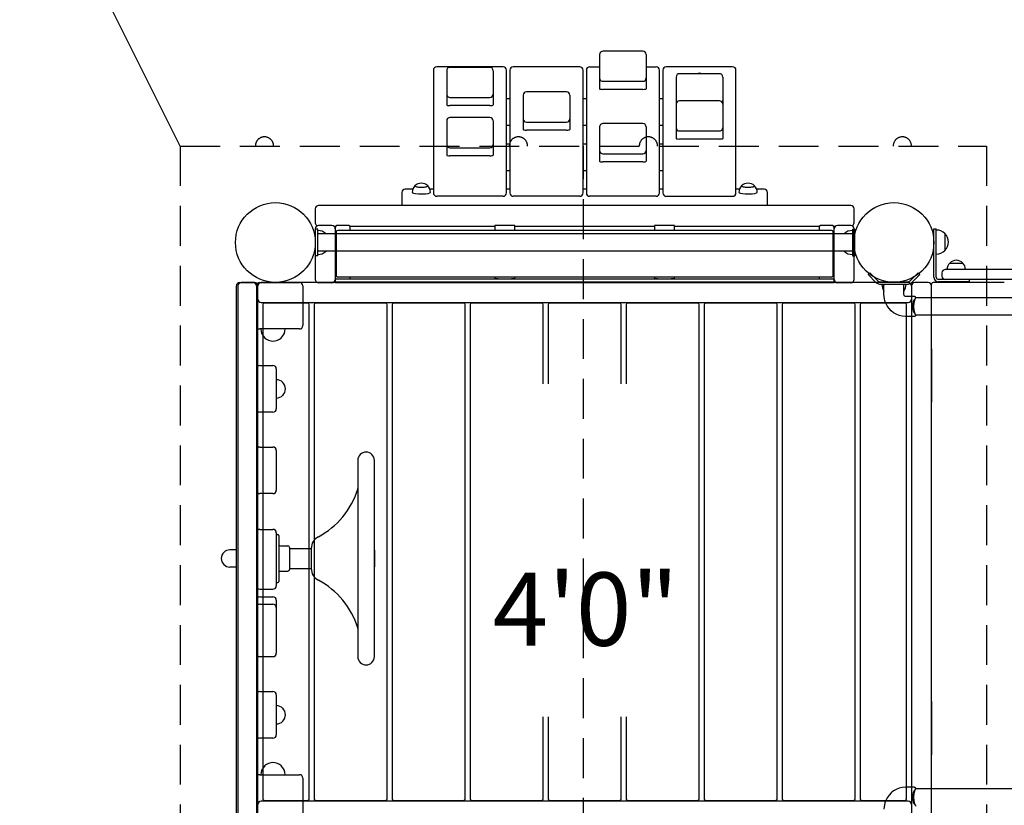
# Model space of a CAD drawing. Units: inches. Extents: x 155 to 692, y -87 to 269.
# Drawn here: x 247 to 321, y 123 to 183 of the extents above; entities that cross this region are included whole.
import ezdxf
from ezdxf.enums import TextEntityAlignment as Align

# ---------------------------------------------------------------- set-up
doc = ezdxf.new("R2010")
doc.units = ezdxf.units.IN
doc.header["$LTSCALE"] = 12
doc.header["$MEASUREMENT"] = 0
doc.linetypes.add('HIDDEN', pattern=[0.375, 0.25, -0.125])
for name, color, linetype in [('1', 7, 'Continuous'), ('16', 7, 'Continuous'), ('33', 20, 'Continuous'), ('6070', 7, 'Continuous')]:
    doc.layers.add(name, color=color, linetype=linetype)
doc.styles.add('NORMAL', font='simplex')
doc.styles.get("Standard").update_dxf_attribs({"font": 'romans.shx'})
doc.dimstyles.get("Standard").update_dxf_attribs({"dimscale": 60, "dimtxt": 0.0833, "dimasz": 0.0833, "dimexe": 0.0833, "dimexo": 0.04, "dimgap": 0.09, "dimtad": 0, "dimtih": 1, "dimtoh": 1, "dimdec": 4, "dimzin": 1, "dimdsep": 46, "dimlunit": 4, "dimtxsty": 'Standard', "dimcen": 0.09, "dimclrt": 150, "dimadec": 4, "dimazin": 0, "dimtfac": 1, "dimtdec": 0, "dimtofl": 0, "dimtmove": 0, "dimatfit": 3, "dimfxl": 1, "dimtolj": 1, "dimtzin": 0, "dimarcsym": 0})

# ---------------------------------------------------------------- blocks, each defined once
blk = doc.blocks.new('*D39')
at = {"layer": '33', "color": 0, "lineweight": -2, "transparency": 16777216}
for p, q in [((188.961, -6.188), (188.961, 268.571)), ((569.119, 154.843), (569.119, 268.571)), ((193.959, 263.573), (361.724, 263.573)), ((564.121, 263.573), (397.514, 263.573))]:
    blk.add_line(p, q, dxfattribs=at)
at = {"layer": '33', "color": 0, "transparency": 16777216}
for points in [[(193.959, 264.406), (193.959, 262.74), (188.961, 263.573)], [(564.121, 264.406), (564.121, 262.74), (569.119, 263.573)]]:
    blk.add_solid(points, dxfattribs=at)
at = {"layer": '33', "color": 150, "transparency": 16777216, "insert": (379.619, 263.573), "char_height": 4.998, "attachment_point": 5}
blk.add_mtext('\\A1;31\'-8"', dxfattribs=at)
blk = doc.blocks.new('*D40')
at = {"layer": '33', "color": 0, "lineweight": -2, "transparency": 16777216}
for p, q in [((412.769, 253.675), (159.253, 253.675)), ((164.251, 248.677), (164.251, 90.095)), ((164.251, -81.504), (164.251, 73.345)), ((260.826, -86.502), (159.253, -86.502))]:
    blk.add_line(p, q, dxfattribs=at)
at = {"layer": '33', "color": 0, "transparency": 16777216}
for points in [[(163.418, 248.677), (165.084, 248.677), (164.251, 253.675)], [(163.418, -81.504), (165.084, -81.504), (164.251, -86.502)]]:
    blk.add_solid(points, dxfattribs=at)
at = {"layer": '33', "color": 150, "transparency": 16777216, "insert": (164.251, 81.72), "char_height": 4.998, "attachment_point": 5}
blk.add_mtext('\\A1;28\'-4"', dxfattribs=at)

msp = doc.modelspace()

# ---------------------------------------------------------------- linework, layer by layer
at = {"layer": '1'}
for p, q in [((259.217, 173.017), (247.209, 197.095)), ((290.755, 179.899), (290.755, 177.322)), ((294.005, 180.149), (291.005, 180.149)), ((294.255, 179.899), (294.255, 177.322)), ((278.255, 178.725), (278.255, 169.492)), ((283.505, 178.975), (278.505, 178.975)), ((279.255, 178.683), (279.255, 176.106)), ((282.505, 178.933), (279.505, 178.933)), ((282.755, 178.683), (282.755, 176.106)), ((283.755, 169.492), (283.755, 178.725)), ((284.005, 178.725), (284.005, 169.492)), ((289.255, 178.975), (284.255, 178.975)), ((289.505, 169.492), (289.505, 178.725)), ((289.755, 178.725), (289.755, 169.492)), ((290.005, 178.975), (290.755, 178.975)), ((294.255, 178.975), (295.005, 178.975)), ((295.255, 169.492), (295.255, 178.725)), ((295.505, 178.725), (295.505, 169.492)), ((300.755, 178.975), (295.755, 178.975)), ((299.755, 178.456), (296.755, 178.456)), ((301.005, 169.492), (301.005, 178.725)), ((291.005, 177.883), (294.005, 177.883)), ((296.505, 178.206), (296.505, 173.588)), ((300.005, 178.206), (300.005, 173.588)), ((288.255, 177.088), (285.255, 177.088)), ((294.005, 177.278), (291.005, 177.278)), ((279.505, 176.667), (282.505, 176.667)), ((283.755, 176.586), (284.005, 176.586)), ((285.005, 176.838), (285.005, 174.261)), ((288.505, 176.838), (288.505, 174.261)), ((289.505, 176.586), (289.755, 176.586)), ((295.255, 176.586), (295.505, 176.586)), ((299.755, 176.416), (296.755, 176.416)), ((282.505, 176.063), (279.505, 176.063)), ((279.255, 174.907), (279.255, 172.329)), ((282.505, 175.157), (279.505, 175.157)), ((282.755, 174.907), (282.755, 172.329)), ((285.255, 174.822), (288.255, 174.822)), ((294.005, 174.701), (291.005, 174.701)), ((283.755, 174.58), (284.005, 174.58)), ((288.255, 174.218), (285.255, 174.218)), ((289.505, 174.58), (289.755, 174.58)), ((290.755, 174.451), (290.755, 171.873)), ((294.255, 174.451), (294.255, 171.873)), ((295.255, 174.58), (295.505, 174.58)), ((296.755, 174.149), (299.755, 174.149)), ((299.755, 173.545), (296.755, 173.545)), ((279.505, 172.89), (282.505, 172.89)), ((283.755, 173.178), (284.005, 173.178)), ((289.505, 173.178), (289.755, 173.178)), ((295.255, 173.178), (295.505, 173.178)), ((282.505, 172.286), (279.505, 172.286)), ((291.005, 172.435), (294.005, 172.435)), ((294.005, 171.83), (291.005, 171.83)), ((283.755, 171.173), (284.005, 171.173)), ((289.505, 171.173), (289.755, 171.173)), ((295.255, 171.173), (295.505, 171.173)), ((275.88, 169.521), (275.88, 168.579)), ((276.703, 169.771), (276.13, 169.771)), ((278.255, 169.771), (277.995, 169.771)), ((284.005, 169.771), (283.755, 169.771)), ((289.755, 169.771), (289.505, 169.771)), ((295.505, 169.771), (295.255, 169.771)), ((301.265, 169.771), (301.005, 169.771)), ((303.13, 169.771), (302.557, 169.771)), ((303.38, 168.579), (303.38, 169.521)), ((283.505, 169.242), (278.505, 169.242)), ((289.255, 169.242), (284.255, 169.242)), ((295.005, 169.242), (290.005, 169.242)), ((295.755, 169.242), (300.755, 169.242)), ((269.38, 168.295), (269.38, 167.247)), ((309.63, 168.545), (269.63, 168.545)), ((275.88, 168.579), (303.38, 168.579)), ((309.88, 167.247), (309.88, 168.295)), ((269.38, 166.795), (269.38, 162.997)), ((269.568, 166.767), (269.38, 166.767)), ((269.38, 166.767), (269.38, 164.767)), ((269.568, 164.767), (269.568, 166.767)), ((270.63, 167.045), (269.63, 167.045)), ((270.777, 166.997), (270.916, 166.997)), ((270.88, 166.909), (270.88, 162.753)), ((270.94, 166.545), (270.94, 163.289)), ((308.195, 166.67), (271.065, 166.67)), ((271.755, 167.036), (271.13, 167.036)), ((271.969, 166.997), (282.88, 166.997)), ((272.005, 166.67), (272.005, 166.909)), ((282.88, 167.034), (282.88, 166.67)), ((284.13, 167.037), (283.13, 167.037)), ((284.38, 166.67), (284.38, 167.034)), ((284.38, 166.997), (294.88, 166.997)), ((294.88, 167.034), (294.88, 166.67)), ((296.13, 167.037), (295.13, 167.037)), ((296.38, 166.67), (296.38, 167.034)), ((296.38, 166.997), (307.291, 166.997)), ((307.255, 166.909), (307.255, 166.67)), ((308.13, 167.036), (307.505, 167.036)), ((308.32, 163.289), (308.32, 166.545)), ((308.344, 166.997), (308.483, 166.997)), ((308.38, 162.753), (308.38, 166.909)), ((309.63, 167.045), (308.63, 167.045)), ((309.755, 166.767), (309.943, 166.767)), ((309.755, 166.767), (309.755, 164.767)), ((309.88, 162.997), (309.88, 166.795)), ((309.943, 164.767), (309.943, 166.767)), ((315.881, 163.169), (315.881, 166.802)), ((315.881, 166.802), (316.061, 166.802)), ((316.061, 163.169), (316.061, 166.802)), ((309.755, 166.424), (269.568, 166.424)), ((316.711, 166.432), (316.717, 166.432)), ((316.711, 166.432), (316.711, 165.172)), ((316.717, 166.432), (316.717, 165.172)), ((309.755, 165.109), (269.568, 165.109)), ((316.711, 165.172), (316.717, 165.172)), ((269.568, 164.767), (269.38, 164.767)), ((309.755, 164.767), (309.943, 164.767)), ((387.021, 163.739), (316.741, 163.739)), ((317.075, 164.224), (317.075, 164.225)), ((317.075, 164.225), (318.05, 164.225)), ((317.075, 164.224), (318.05, 164.224)), ((318.05, 164.224), (318.05, 164.225)), ((270.88, 163.032), (308.38, 163.032)), ((308.195, 163.164), (271.065, 163.164)), ((272.005, 163.131), (272.005, 163.164)), ((282.88, 163.164), (282.88, 163.032)), ((283.13, 163.037), (284.13, 163.037)), ((284.38, 163.032), (284.38, 163.164)), ((294.88, 163.164), (294.88, 163.032)), ((295.13, 163.037), (296.13, 163.037)), ((296.38, 163.032), (296.38, 163.164)), ((307.255, 163.164), (307.255, 163.131)), ((310.931, 163.357), (311.063, 163.489)), ((311.527, 162.761), (310.931, 163.357)), ((311.063, 163.489), (311.66, 162.893)), ((314.102, 162.893), (314.698, 163.489)), ((314.83, 163.357), (314.234, 162.761)), ((314.698, 163.489), (314.83, 163.357)), ((387.521, 162.989), (316.241, 162.989)), ((316.491, 163.489), (316.491, 163.239)), ((318.563, 162.809), (318.563, 162.989)), ((263.448, 122.517), (263.448, 162.517)), ((263.568, 162.517), (263.568, 122.517)), ((263.698, 162.767), (264.698, 162.767)), ((264.818, 162.767), (263.818, 162.767)), ((264.948, 162.517), (264.948, 122.517)), ((265.068, 122.517), (265.068, 162.517)), ((265.198, 162.767), (268.198, 162.767)), ((313.943, 162.767), (265.318, 162.767)), ((268.448, 162.517), (268.448, 159.517)), ((270.63, 162.747), (269.63, 162.747)), ((308.38, 162.782), (270.88, 162.782)), ((270.88, 162.753), (308.38, 162.753)), ((309.63, 162.747), (308.63, 162.747)), ((311.881, 162.802), (313.881, 162.802)), ((313.881, 162.614), (311.881, 162.614)), ((312.131, 161.872), (312.131, 162.554)), ((313.631, 161.872), (313.631, 162.554)), ((314.193, 162.517), (314.193, 122.517)), ((315.443, 162.767), (314.443, 162.767)), ((315.693, 122.517), (315.693, 162.517)), ((315.708, 161.622), (315.708, 162.641)), ((321.176, 162.766), (315.833, 162.766)), ((318.563, 162.809), (316.241, 162.809)), ((314.401, 161.714), (313.748, 161.714)), ((314.549, 161.622), (389.183, 161.622)), ((265.318, 161.267), (313.943, 161.267)), ((265.43, 161.082), (265.43, 123.952)), ((268.805, 161.207), (265.555, 161.207)), ((268.93, 123.952), (268.93, 161.082)), ((269.293, 161.082), (269.293, 123.952)), ((274.668, 161.207), (269.418, 161.207)), ((274.793, 123.952), (274.793, 161.082)), ((275.155, 161.082), (275.155, 123.952)), ((280.53, 161.207), (275.28, 161.207)), ((280.655, 123.952), (280.655, 161.082)), ((281.018, 161.082), (281.018, 123.952)), ((286.393, 161.207), (281.143, 161.207)), ((286.518, 155.142), (286.518, 161.082)), ((286.88, 161.082), (286.88, 155.142)), ((292.255, 161.207), (287.005, 161.207)), ((292.38, 155.142), (292.38, 161.082)), ((292.743, 161.082), (292.743, 155.142)), ((298.118, 161.207), (292.868, 161.207)), ((298.243, 123.952), (298.243, 161.082)), ((298.605, 161.082), (298.605, 123.952)), ((303.98, 161.207), (298.73, 161.207)), ((304.105, 123.952), (304.105, 161.082)), ((304.468, 161.082), (304.468, 123.952)), ((309.843, 161.207), (304.593, 161.207)), ((309.968, 123.952), (309.968, 161.082)), ((310.33, 161.082), (310.33, 123.952)), ((313.705, 161.207), (310.455, 161.207)), ((313.83, 123.952), (313.83, 161.082)), ((314.401, 160.214), (313.748, 160.214)), ((389.183, 160.307), (314.549, 160.307)), ((315.708, 124.727), (315.708, 160.307)), ((268.198, 159.267), (265.198, 159.267)), ((315.708, 157.766), (315.693, 157.766)), ((315.693, 157.766), (315.693, 153.766)), ((265.198, 156.517), (266.198, 156.517)), ((266.448, 156.267), (266.448, 153.267)), ((315.693, 153.766), (315.708, 153.766)), ((266.198, 153.017), (265.198, 153.017)), ((265.198, 150.392), (266.198, 150.392)), ((266.448, 150.142), (266.448, 147.142)), ((272.573, 149.392), (272.573, 134.642)), ((272.573, 149.39), (272.573, 149.39)), ((273.823, 134.642), (273.823, 149.392)), ((273.823, 149.392), (273.823, 149.392)), ((266.198, 146.892), (265.198, 146.892)), ((265.198, 144.204), (266.198, 144.204)), ((266.448, 143.954), (266.448, 139.955)), ((266.448, 143.816), (266.575, 143.816)), ((266.635, 143.756), (266.635, 140.278)), ((266.76, 142.967), (267.323, 142.967)), ((263.448, 142.674), (262.96, 142.674)), ((262.96, 142.667), (262.96, 142.674)), ((267.448, 142.842), (267.448, 141.192)), ((267.448, 142.767), (269.073, 142.767)), ((269.073, 142.767), (269.073, 141.267)), ((273.848, 141.44), (273.848, 142.593)), ((263.448, 141.359), (262.96, 141.359)), ((266.76, 141.067), (267.323, 141.067)), ((267.448, 141.267), (269.073, 141.267)), ((266.448, 140.218), (266.575, 140.218)), ((265.198, 139.705), (266.198, 139.705)), ((265.198, 139.141), (266.198, 139.141)), ((265.198, 138.579), (266.198, 138.579)), ((266.448, 138.891), (266.448, 134.892)), ((265.198, 134.642), (266.198, 134.642)), ((265.198, 132.017), (266.198, 132.017)), ((266.448, 131.767), (266.448, 128.767)), ((315.693, 131.267), (315.693, 127.267)), ((315.708, 131.267), (315.693, 131.267)), ((286.518, 123.952), (286.518, 130.104)), ((286.88, 130.104), (286.88, 123.952)), ((292.38, 123.952), (292.38, 130.104)), ((292.743, 130.104), (292.743, 123.952)), ((266.198, 128.517), (265.198, 128.517)), ((315.693, 127.267), (315.708, 127.267)), ((265.198, 125.767), (268.198, 125.767)), ((268.448, 125.517), (268.448, 122.517)), ((314.401, 124.819), (313.748, 124.819)), ((314.549, 124.727), (389.183, 124.727)), ((313.943, 123.767), (265.318, 123.767)), ((265.555, 123.827), (268.805, 123.827)), ((269.418, 123.827), (274.668, 123.827)), ((275.28, 123.827), (280.53, 123.827)), ((281.143, 123.827), (286.393, 123.827)), ((287.005, 123.827), (292.255, 123.827)), ((292.868, 123.827), (298.118, 123.827)), ((298.73, 123.827), (303.98, 123.827)), ((304.593, 123.827), (309.843, 123.827)), ((310.455, 123.827), (313.705, 123.827))]:
    msp.add_line(p, q, dxfattribs=at)
at = {"layer": '1', "linetype": 'HIDDEN'}
for p, q in [((259.217, 173.017), (259.217, 112.017)), ((259.217, 173.017), (319.845, 173.017)), ((289.531, 112.017), (289.531, 173.017)), ((319.845, 173.017), (319.845, 112.017))]:
    msp.add_line(p, q, dxfattribs=at)
at = {"layer": '1'}
for points in [[(311.66, 162.893), (311.66, 162.893, 0.093734), (311.756, 162.828)], [(314.006, 162.828), (314.006, 162.828, 0.093744), (314.102, 162.893)], [(311.756, 162.63), (311.756, 162.63, -0.133965), (311.527, 162.761)], [(311.756, 162.828), (311.756, 162.828, 0.102373), (311.881, 162.802)], [(311.881, 162.614), (311.881, 162.614, -0.063262), (311.756, 162.63)], [(313.881, 162.802), (313.881, 162.802, 0.102373), (314.006, 162.828)], [(314.006, 162.63), (314.006, 162.63, -0.063261), (313.881, 162.614)], [(314.234, 162.761), (314.234, 162.761, -0.133864), (314.006, 162.63)], [(313.748, 160.214, -0.301608), (312.265, 161.211, -0.100529), (312.131, 161.872)], [(313.748, 161.714, -0.103928), (313.714, 161.721, -0.082006), (313.684, 161.741, -0.079412), (313.655, 161.778, -0.100895), (313.632, 161.848, -0.029284), (313.631, 161.872)], [(314.538, 161.62, 0.032089), (314.515, 161.652, 0.028969), (314.497, 161.672, 0.073103), (314.459, 161.7, 0.100667), (314.409, 161.714, 0.018088), (314.401, 161.714)], [(314.401, 160.214, 0.123833), (314.461, 160.23, 0.038448), (314.481, 160.243, 0.048832), (314.508, 160.268, 0.026715), (314.525, 160.289, 0.016945), (314.538, 160.308)], [(313.748, 124.819, 0.301608), (312.265, 123.822, 0.100529), (312.131, 123.162)], [(314.538, 124.725, 0.032089), (314.515, 124.757, 0.028969), (314.497, 124.777, 0.073103), (314.459, 124.805, 0.100667), (314.409, 124.819, 0.018088), (314.401, 124.819)]]:
    msp.add_lwpolyline(points, format="xyb", dxfattribs=at)
msp.add_circle((312.88, 165.767), 3, dxfattribs=at)
for centre, radius, start, end in [((291.005, 179.899), 0.25, 90, 180), ((294.005, 179.899), 0.25, 0, 90), ((278.505, 178.725), 0.25, 90, 180), ((279.505, 178.683), 0.25, 90, 180), ((282.505, 178.683), 0.25, 0, 90), ((283.505, 178.725), 0.25, 0, 90), ((284.255, 178.725), 0.25, 90, 180), ((289.255, 178.725), 0.25, 0, 90), ((290.005, 178.725), 0.25, 90, 180), ((295.005, 178.725), 0.25, 0, 90), ((295.755, 178.725), 0.25, 90, 180), ((296.755, 178.206), 0.25, 90, 180), ((298.255, 177.801), 0.688, 72.39514, 107.60486), ((299.755, 178.206), 0.25, 0, 90), ((300.755, 178.725), 0.25, 0, 90), ((291.005, 178.133), 0.25, 180, 270), ((294.005, 178.133), 0.25, 270, 0), ((279.505, 176.917), 0.25, 180, 270), ((282.505, 176.917), 0.25, 270, 0), ((285.255, 176.838), 0.25, 90, 180), ((288.255, 176.838), 0.25, 0, 90), ((296.755, 176.44), 0.25, 180, 213.2493), ((296.755, 176.166), 0.25, 90, 180), ((299.755, 176.166), 0.25, 0, 90), ((299.755, 176.44), 0.25, 326.7507, 0), ((279.505, 174.907), 0.25, 90, 180), ((282.505, 174.907), 0.25, 0, 90), ((285.255, 175.072), 0.25, 180, 270), ((288.255, 175.072), 0.25, 270, 0), ((291.005, 174.451), 0.25, 90, 180), ((294.005, 174.451), 0.25, 0, 90), ((296.755, 174.399), 0.25, 180, 270), ((299.755, 174.399), 0.25, 270, 0), ((279.505, 173.14), 0.25, 180, 270), ((282.505, 173.14), 0.25, 270, 0), ((291.005, 172.685), 0.25, 180, 270), ((294.005, 172.685), 0.25, 270, 0), ((276.13, 169.521), 0.25, 90, 180), ((277.349, 169.535), 0.688, 134.8939, 180), ((277.349, 169.537), 0.688, 45.72477, 134.27523), ((277.349, 169.535), 0.688, 0, 45.1061), ((301.911, 169.535), 0.688, 134.8939, 180), ((301.911, 169.537), 0.688, 45.72477, 134.27523), ((301.911, 169.535), 0.688, 0, 45.1061), ((303.13, 169.521), 0.25, 0, 90), ((278.505, 169.492), 0.25, 180, 270), ((283.505, 169.492), 0.25, 270, 0), ((284.255, 169.492), 0.25, 180, 270), ((289.255, 169.492), 0.25, 270, 0), ((290.005, 169.492), 0.25, 180, 270), ((295.005, 169.492), 0.25, 270, 0), ((295.755, 169.492), 0.25, 180, 270), ((300.755, 169.492), 0.25, 270, 0), ((269.63, 168.295), 0.25, 90, 180), ((309.63, 168.295), 0.25, 0, 90), ((269.63, 167.247), 0.25, 180, 244.68743), ((269.63, 166.795), 0.25, 90, 180), ((269.568, 165.767), 0.905, 46.56195, 90), ((270.63, 166.795), 0.25, 0, 90), ((271.005, 166.909), 0.125, 94.86408, 179.97198), ((271.065, 166.545), 0.125, 90, 180), ((271.012, 166.834), 0.201, 91.73133, 94.8555), ((271.041, 165.839), 1.196, 90.59388, 91.68301), ((271.1, 161.013), 6.023, 90.15402, 90.68598), ((271.126, 156.797), 10.239, 89.97521, 90.23212), ((271.76, 156.804), 10.232, 89.54439, 90.02502), ((271.836, 165.527), 1.509, 88.33911, 89.8124), ((271.874, 166.84), 0.195, 85.0773, 88.3035), ((271.88, 166.909), 0.125, 0.03007, 85.09362), ((272.005, 165.766), 0.905, 86.44825, 90), ((307.255, 165.766), 0.905, 90, 93.55175), ((307.38, 166.909), 0.125, 94.86408, 179.97198), ((307.386, 166.834), 0.201, 91.73133, 94.8555), ((307.415, 165.839), 1.196, 90.59388, 91.68301), ((307.475, 161.013), 6.023, 90.15402, 90.68598), ((307.5, 156.797), 10.239, 89.97521, 90.23212), ((308.135, 156.804), 10.232, 89.54439, 90.02502), ((308.195, 166.545), 0.125, 0, 90), ((308.211, 165.527), 1.509, 88.33911, 89.8124), ((308.249, 166.84), 0.195, 85.0773, 88.3035), ((308.255, 166.909), 0.125, 0.03007, 85.09362), ((308.63, 166.795), 0.25, 90, 180), ((309.755, 165.767), 0.905, 90, 133.43805), ((309.63, 166.795), 0.25, 0, 90), ((309.63, 167.247), 0.25, 295.31257, 0), ((316.061, 165.802), 0.905, 44.07993, 90), ((316.066, 165.802), 0.905, 315.92007, 44.07993), ((269.568, 165.767), 0.905, 270, 313.43805), ((309.755, 165.767), 0.905, 226.56195, 270), ((316.061, 165.802), 0.905, 270, 315.92007), ((317.563, 163.741), 0.688, 44.839, 135.161), ((316.741, 163.489), 0.25, 90, 180), ((317.563, 163.739), 0.688, 135.161, 180), ((317.563, 163.739), 0.688, 0, 44.839), ((269.63, 162.997), 0.25, 180, 270), ((270.63, 162.997), 0.25, 270, 0), ((271.005, 163.131), 0.125, 180.01245, 232.06155), ((271.065, 163.289), 0.125, 180, 270), ((271.88, 163.131), 0.125, 307.94307, 359.98615), ((307.38, 163.131), 0.125, 180.01245, 232.06155), ((308.195, 163.289), 0.125, 270, 0), ((308.255, 163.131), 0.125, 307.94307, 359.98615), ((308.63, 162.997), 0.25, 180, 270), ((309.63, 162.997), 0.25, 270, 0), ((316.241, 163.169), 0.36, 180, 270), ((316.241, 163.169), 0.18, 180, 270), ((316.741, 163.239), 0.25, 180, 270), ((263.698, 162.517), 0.25, 90, 180), ((263.818, 162.517), 0.25, 90, 180), ((264.698, 162.517), 0.25, 0, 90), ((264.818, 162.517), 0.25, 0, 90), ((265.198, 162.517), 0.25, 90, 180), ((265.318, 162.517), 0.25, 90, 180), ((268.198, 162.517), 0.25, 0, 90), ((312.881, 162.614), 0.905, 180, 214.0784), ((312.191, 162.554), 0.06, 90, 180), ((313.571, 162.554), 0.06, 0, 90), ((312.881, 162.614), 0.905, 325.9216, 360), ((313.943, 162.517), 0.25, 0, 90), ((314.443, 162.517), 0.25, 90, 180), ((315.443, 162.517), 0.25, 0, 90), ((315.833, 162.641), 0.125, 90, 180), ((265.318, 161.517), 0.25, 180, 270), ((313.943, 161.517), 0.25, 270, 0), ((265.555, 161.082), 0.125, 90, 180), ((268.805, 161.082), 0.125, 0, 90), ((269.418, 161.082), 0.125, 90, 180), ((274.668, 161.082), 0.125, 0, 90), ((275.28, 161.082), 0.125, 90, 180), ((280.53, 161.082), 0.125, 0, 90), ((281.143, 161.082), 0.125, 90, 180), ((286.393, 161.082), 0.125, 0, 90), ((287.005, 161.082), 0.125, 90, 180), ((292.255, 161.082), 0.125, 0, 90), ((292.868, 161.082), 0.125, 90, 180), ((298.118, 161.082), 0.125, 0, 90), ((298.73, 161.082), 0.125, 90, 180), ((303.98, 161.082), 0.125, 0, 90), ((304.593, 161.082), 0.125, 90, 180), ((309.843, 161.082), 0.125, 0, 90), ((310.455, 161.082), 0.125, 90, 180), ((313.705, 161.082), 0.125, 0, 90), ((265.198, 159.517), 0.25, 180, 270), ((266.198, 159.267), 0.905, 180, 226.43935), ((266.198, 159.267), 0.905, 313.56065, 0), ((268.198, 159.517), 0.25, 270, 0), ((266.198, 159.261), 0.905, 225.92007, 314.07993), ((265.198, 156.267), 0.25, 90, 180), ((266.198, 156.267), 0.25, 0, 90), ((266.448, 154.767), 0.688, 44.98398, 90), ((266.449, 154.767), 0.688, 314.839, 45.161), ((266.448, 154.767), 0.688, 270, 315.01602), ((265.198, 153.267), 0.25, 180, 270), ((266.198, 153.267), 0.25, 270, 0), ((265.198, 150.142), 0.25, 90, 180), ((266.198, 150.142), 0.25, 0, 90), ((273.198, 149.392), 0.625, 0, 180), ((265.198, 147.142), 0.25, 180, 270), ((266.198, 147.142), 0.25, 270, 0), ((266.824, 148.967), 6, 297.65326, 343.18602), ((272.411, 147.279), 0.164, 343.25935, 344.62145), ((272.41, 147.277), 0.165, 345.18832, 346.66114), ((272.436, 147.269), 0.137, 349.14277, 350.58922), ((272.515, 147.253), 0.0569, 345.51156, 349.19046), ((272.764, 147.216), 0.195, 169.44587, 170.9505), ((272.486, 147.263), 0.0866, 353.62059, 357.99245), ((272.52, 147.26), 0.053, 350.61796, 353.30965), ((272.385, 147.267), 0.188, 357.8844, 0.09577), ((272.521, 145.715), 0.0537, 340.88818, 341.88707), ((272.584, 145.693), 0.0133, 160.39794, 163.17065), ((272.573, 145.696), 0.00168, 162.72897, 169.39768), ((272.572, 145.696), 0.000367, 168.70734, 181.33572), ((272.57, 145.698), 0.00211, 312.71854, 316.83677), ((272.565, 145.702), 0.00841, 317.03493, 320.23487), ((272.571, 145.696), 0.0000562, 176.71409, 222.90019), ((272.571, 145.696), 0.0000295, 232.73539, 287.66295), ((272.571, 145.697), 0.00012, 283.69888, 305.34326), ((272.571, 145.697), 0.000599, 303.69133, 313.30574), ((272.552, 145.705), 0.0204, 345.15298, 351.1873), ((272.546, 145.707), 0.0275, 341.85216, 345.19801), ((272.497, 145.758), 0.0963, 320.92114, 321.49787), ((272.543, 145.721), 0.0373, 320.01282, 321.10281), ((272.557, 145.704), 0.0156, 351.10178, 359.81576), ((273.843, 145.704), 0.0202, 181.10755, 186.42627), ((273.84, 145.704), 0.0169, 180.01641, 180.92143), ((273.838, 145.704), 0.0157, 180.1817, 188.86417), ((273.852, 145.705), 0.0287, 186.5407, 194.29923), ((273.843, 145.705), 0.0204, 188.77995, 194.80363), ((273.85, 145.707), 0.0274, 194.75932, 198.10688), ((273.791, 145.673), 0.0406, 35.99264, 38.38567), ((273.9, 145.759), 0.0979, 218.43415, 219.00004), ((273.853, 145.721), 0.0377, 218.81996, 219.89627), ((273.85, 145.705), 0.0276, 193.97809, 197.50774), ((273.874, 145.715), 0.0532, 198.07247, 199.07853), ((273.789, 145.671), 0.0436, 34.75172, 35.81144), ((273.838, 145.701), 0.0144, 197.55851, 199.25915), ((273.812, 145.693), 0.0134, 16.81377, 19.56759), ((273.823, 145.696), 0.00168, 10.60379, 17.25627), ((273.83, 145.702), 0.00847, 219.67585, 222.84772), ((273.825, 145.696), 0.00024, 208.98757, 226.15535), ((273.824, 145.696), 0.0000766, 1.08413, 43.4185), ((273.828, 145.698), 0.00415, 198.93683, 202.38563), ((273.824, 145.696), 0.000365, 358.66674, 11.29824), ((273.824, 145.696), 0.0000555, 316.89449, 3.34476), ((273.824, 145.696), 0.0000261, 269.51899, 307.94653), ((273.824, 145.696), 0.000101, 232.93026, 264.51647), ((273.825, 145.697), 0.000603, 226.54771, 236.09072), ((273.826, 145.698), 0.00212, 223.04436, 227.1307), ((265.198, 143.954), 0.25, 90, 180), ((266.198, 143.954), 0.25, 0, 90), ((266.575, 143.756), 0.06, 0, 90), ((270.073, 142.767), 1, 117.65326, 180), ((266.76, 143.092), 0.125, 180, 270), ((267.323, 142.842), 0.125, 0, 90), ((262.96, 142.017), 0.65, 90, 270), ((273.348, 142.593), 0.5, 0, 18.19487), ((273.348, 141.44), 0.5, 341.80513, 0), ((266.76, 140.942), 0.125, 90, 180), ((267.323, 141.192), 0.125, 270, 360), ((270.073, 141.267), 1, 180, 242.34674), ((265.198, 139.955), 0.25, 180, 270), ((266.198, 139.955), 0.25, 270, 0), ((266.575, 140.278), 0.06, 270, 360), ((266.824, 135.066), 6, 16.81398, 62.34674), ((265.198, 138.891), 0.25, 90, 180), ((265.198, 138.329), 0.25, 90, 180), ((266.198, 138.891), 0.25, 360, 90), ((266.198, 138.329), 0.25, 0, 90), ((272.606, 138.362), 0.0425, 214.79827, 218.13906), ((272.571, 138.337), 0.00021, 28.91682, 49.93403), ((272.571, 138.337), 0.0000022, 76.26623, 227.3755), ((272.573, 138.338), 0.00143, 199.83112, 205.70504), ((272.566, 138.335), 0.00598, 18.68631, 21.93795), ((272.557, 138.332), 0.0154, 16.98973, 18.88152), ((272.548, 138.329), 0.0248, 14.65063, 17.01798), ((272.543, 138.328), 0.0296, 7.01702, 14.80574), ((272.551, 138.329), 0.0215, 1.93787, 6.91604), ((272.556, 138.329), 0.0171, 0.01637, 1.79334), ((273.791, 138.36), 0.0406, 321.61433, 324.00736), ((273.853, 138.312), 0.0377, 140.10373, 141.18004), ((273.9, 138.274), 0.0979, 140.99996, 141.56585), ((273.85, 138.327), 0.0274, 161.89312, 165.24068), ((273.852, 138.328), 0.0287, 165.70077, 173.4593), ((273.843, 138.328), 0.0204, 165.19637, 171.22005), ((273.838, 138.329), 0.0157, 171.13583, 179.8183), ((273.843, 138.329), 0.0202, 173.57373, 178.89245), ((273.84, 138.329), 0.0169, 179.07857, 179.98359), ((273.812, 138.341), 0.0134, 340.43241, 343.18623), ((273.823, 138.337), 0.00168, 342.74373, 349.39621), ((273.824, 138.337), 0.000365, 348.70176, 1.33326), ((273.824, 138.337), 0.0000555, 356.65524, 43.10551), ((273.824, 138.337), 0.0000261, 52.05347, 90.48101), ((273.824, 138.337), 0.000101, 95.48353, 127.06974), ((273.825, 138.337), 0.000603, 123.90928, 133.45229), ((273.826, 138.335), 0.00212, 132.8693, 136.95564), ((273.83, 138.331), 0.00847, 137.15228, 140.32415), ((273.789, 138.362), 0.0436, 324.18856, 325.24828), ((273.825, 138.337), 0.00024, 133.84465, 151.01243), ((273.824, 138.337), 0.0000766, 316.5815, 358.91587), ((273.828, 138.336), 0.00415, 157.61437, 161.06317), ((273.838, 138.332), 0.0144, 160.74085, 162.44149), ((273.85, 138.328), 0.0276, 162.49226, 166.02191), ((273.874, 138.319), 0.0532, 160.92147, 161.92753), ((272.411, 136.755), 0.164, 15.37855, 16.74065), ((272.41, 136.756), 0.165, 13.33886, 14.81168), ((272.515, 136.78), 0.0569, 10.80954, 14.48844), ((272.436, 136.765), 0.137, 9.41078, 10.85723), ((272.764, 136.818), 0.195, 189.0495, 190.55413), ((272.52, 136.773), 0.053, 6.69035, 9.38204), ((272.486, 136.77), 0.0866, 2.00755, 6.37941), ((272.385, 136.766), 0.188, 359.90423, 2.1156), ((265.198, 134.892), 0.25, 180, 270), ((266.198, 134.892), 0.25, 270, 0), ((273.198, 134.642), 0.625, 180, 0), ((265.198, 131.767), 0.25, 90, 180), ((266.198, 131.767), 0.25, 0, 90), ((266.448, 130.267), 0.688, 44.98398, 90), ((266.449, 130.267), 0.688, 314.839, 45.161), ((266.448, 130.267), 0.688, 270, 315.01602), ((265.198, 128.767), 0.25, 180, 270), ((266.198, 128.767), 0.25, 270, 0), ((266.198, 125.772), 0.906, 45.92007, 134.07993), ((266.198, 125.767), 0.905, 133.56065, 180), ((266.198, 125.767), 0.905, 0, 46.43935), ((265.198, 125.517), 0.25, 90, 180), ((268.198, 125.517), 0.25, 0, 90), ((265.318, 123.517), 0.25, 90, 180), ((265.555, 123.952), 0.125, 180, 270), ((268.805, 123.952), 0.125, 270, 0), ((269.418, 123.952), 0.125, 180, 270), ((274.668, 123.952), 0.125, 270, 0), ((275.28, 123.952), 0.125, 180, 270), ((280.53, 123.952), 0.125, 270, 0), ((281.143, 123.952), 0.125, 180, 270), ((286.393, 123.952), 0.125, 270, 0), ((287.005, 123.952), 0.125, 180, 270), ((292.255, 123.952), 0.125, 270, 0), ((292.868, 123.952), 0.125, 180, 270), ((298.118, 123.952), 0.125, 270, 0), ((298.73, 123.952), 0.125, 180, 270), ((303.98, 123.952), 0.125, 270, 0), ((304.593, 123.952), 0.125, 180, 270), ((309.843, 123.952), 0.125, 270, 0), ((310.455, 123.952), 0.125, 180, 270), ((313.705, 123.952), 0.125, 270, 0), ((313.943, 123.517), 0.25, 0, 90)]:
    msp.add_arc(centre, radius, start, end, dxfattribs=at)
at = {"layer": '1', "linetype": 'HIDDEN'}
for centre, start, end in [((265.559, 173.017), 134.98398, 180), ((265.559, 173.018), 44.839, 135.161), ((265.559, 173.017), 0, 45.01602), ((284.651, 173.019), 134.98398, 180), ((284.651, 173.021), 44.839, 135.161), ((284.651, 173.019), 0, 45.01602), ((294.42, 173.017), 134.98398, 180), ((294.42, 173.018), 44.839, 135.161), ((294.42, 173.017), 0, 45.01602), ((313.512, 173.017), 134.98398, 180), ((313.512, 173.018), 44.839, 135.161), ((313.512, 173.017), 0, 45.01602)]:
    msp.add_arc(centre, 0.688, start, end, dxfattribs=at)
at = {"layer": '1'}
for centre, major_axis, ratio, start_param, end_param in [((291.005, 177.322), (-0.25, 0), 0.173648, 0, 1.570796), ((294.005, 177.322), (0.25, 0), 0.173648, 4.712389, 6.283185), ((279.505, 176.106), (-0.25, 0), 0.173648, 0, 1.570796), ((282.505, 176.106), (0.25, 0), 0.173648, 4.712389, 6.283185), ((285.255, 174.261), (-0.25, 0), 0.173648, 0, 1.570796), ((288.255, 174.261), (0.25, 0), 0.173648, 4.712389, 6.283185), ((296.755, 173.588), (-0.25, 0), 0.173648, 0, 1.570796), ((299.755, 173.588), (0.25, 0), 0.173648, 4.712389, 6.283185), ((279.505, 172.329), (-0.25, 0), 0.173648, 0, 1.570796), ((282.505, 172.329), (0.25, 0), 0.173648, 4.712389, 6.283185), ((291.005, 171.873), (-0.25, 0), 0.173648, 0, 1.570796), ((294.005, 171.873), (0.25, 0), 0.173648, 4.712389, 6.283185), ((277.349, 169.535), (-0.688, 0), 0.173648, 0, 0.154336), ((277.349, 169.535), (-0.688, 0), 0.173648, 0.154336, 3.141593), ((277.349, 170.014), (0.487, 0), 0.173648, 2.965343, 4.712389), ((277.349, 170.014), (0.487, 0), 0.173648, 4.712389, 6.459435), ((301.911, 169.535), (-0.688, 0), 0.173648, 0, 0.154336), ((301.911, 169.535), (-0.688, 0), 0.173648, 0.154336, 3.141593), ((301.911, 170.014), (0.487, 0), 0.173648, 2.965343, 4.712389), ((301.911, 170.014), (0.487, 0), 0.173648, 4.712389, 6.459435), ((283.13, 167.034), (-0.25, 0), 0.009597, 4.712389, 6.283185), ((284.13, 167.034), (0.25, 0), 0.009597, 0, 1.570796), ((295.13, 167.034), (-0.25, 0), 0.009597, 4.712389, 6.283185), ((296.13, 167.034), (0.25, 0), 0.009597, 0, 1.570796), ((283.13, 163.035), (0.25, 0), 0.009597, 1.570796, 3.141593), ((284.13, 163.035), (0.25, 0), 0.009597, 0, 1.570796), ((295.13, 163.035), (0.25, 0), 0.009597, 1.570796, 3.141593), ((296.13, 163.035), (0.25, 0), 0.009597, 0, 1.570796), ((314.438, 160.964), (0, -0.515), 0.292372, 3.194084, 6.230694), ((314.549, 160.964), (0, -0.657), 0.290706, 3.141593, 4.712389), ((314.549, 160.964), (0, -0.657), 0.290706, 4.712389, 6.283185), ((314.438, 124.069), (0, -0.515), 0.292372, 3.194084, 6.230694), ((314.549, 124.069), (0, -0.657), 0.290706, 3.141593, 4.712389), ((314.549, 124.069), (0, -0.657), 0.290706, 4.712389, 6.283185)]:
    msp.add_ellipse(centre, major_axis=major_axis, ratio=ratio, start_param=start_param, end_param=end_param, dxfattribs=at)
at = {"layer": '6070'}
for centre in [(266.38, 165.767), (266.38, 165.767), (266.38, 165.767), (266.38, 165.767), (266.38, 165.767), (312.88, 165.767), (312.88, 165.767), (312.88, 165.767)]:
    msp.add_circle(centre, 3, dxfattribs=at)

# ---------------------------------------------------------------- texts
at = {"layer": '16', "ltscale": 0.25, "style": 'NORMAL'}
msp.add_text('4\'0"', height=5.5, dxfattribs=at).set_placement((289.709, 140.961), align=Align.TOP_CENTER)

# ---------------------------------------------------------------- dimensions: what is measured, and where the dimension line sits
at = {"layer": '33'}
dim = msp.add_linear_dim(base=(569.119, 263.573), p1=(188.961, -8.588), p2=(569.119, 152.443), dimstyle='Standard', override={"dimdec": 0, "dimsah": 1}, dxfattribs=at)
dim.commit()
dim.dimension.update_dxf_attribs({"geometry": '*D39', "text_midpoint": (379.619, 263.573), "dimtype": 160})
dim = msp.add_linear_dim(base=(164.251, 253.675), p1=(263.226, -86.502), p2=(415.169, 253.675), angle=90, dimstyle='Standard', override={"dimdec": 0, "dimsah": 1}, dxfattribs=at)
dim.commit()
dim.dimension.update_dxf_attribs({"geometry": '*D40', "text_midpoint": (164.251, 81.72), "dimtype": 160})

doc.saveas('drawing.dxf')
